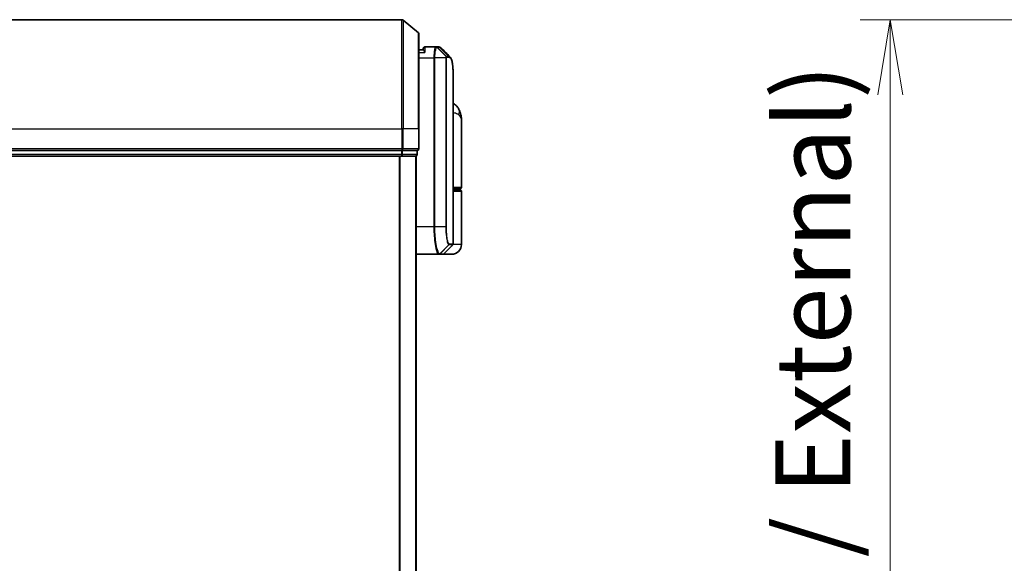
# Model space of a CAD drawing. Units: millimetres. Extents: x -1885 to 7744, y 44 to 1590.
# Drawn here: x 260 to 441, y 862 to 961 of the extents above; entities that cross this region are included whole.
import ezdxf

# ---------------------------------------------------------------- set-up
doc = ezdxf.new("R2010")
doc.units = ezdxf.units.MM
doc.header["$LTSCALE"] = 5.5
doc.layers.get('Defpoints').update_dxf_attribs({"lineweight": 25})
for name, color, linetype, lineweight in [('Dimension (ISO)', 7, 'Continuous', 18), ('Visible (ISO)', 7, 'Continuous', 35), ('Visible Narrow (ISO)', 7, 'Continuous', 25)]:
    doc.layers.add(name, color=color, linetype=linetype, lineweight=lineweight)
doc.styles.add('Note Text (TK)', font='MS PGothic.ttf')
doc.dimstyles.new('Default - Method 1b (TK)', dxfattribs={"dimscale": 5.5, "dimtxt": 2.5, "dimasz": 2.5, "dimexe": 1, "dimexo": 1.5, "dimgap": 1, "dimtad": 1, "dimrnd": 1e-08, "dimdsep": 46, "dimtxsty": 'Note Text (TK)', "dimblk": 'OPEN', "dimcen": 0.09, "dimdle": 5, "dimclrd": 100, "dimclre": 100, "dimclrt": 7, "dimadec": 1, "dimazin": 1, "dimtfac": 1, "dimtmove": 0, "dimatfit": 3, "dimldrblk": 'OPEN', "dimfxl": 1, "dimtolj": 1, "dimlwd": -1, "dimlwe": -1, "dimarcsym": 0})

# ---------------------------------------------------------------- blocks, each defined once
blk = doc.blocks.new('_Open')
at = {"color": 0, "linetype": 'ByBlock', "lineweight": -2}
for p, q in [((-1, 0.167), (0, 0)), ((-1, -0.167), (0, 0)), ((0, 0), (-1, 0))]:
    blk.add_line(p, q, dxfattribs=at)
blk = doc.blocks.new('*D6')
at = {"layer": 'Defpoints', "color": 0}
for p in [(498.82, 961.5), (419.74, 661.5), (498.82, 661.5)]:
    blk.add_point(p, dxfattribs=at)
at = {"layer": 'Dimension (ISO)', "color": 100}
for p, q in [((490.57, 961.5), (414.24, 961.5)), ((419.74, 947.75), (419.74, 675.25)), ((490.57, 661.5), (414.24, 661.5))]:
    blk.add_line(p, q, dxfattribs=at)
at = {"layer": 'Dimension (ISO)', "color": 100, "xscale": 13.75, "yscale": 13.75, "zscale": 13.75}
for p, rotation in [((419.74, 961.5), 90), ((419.74, 661.5), 270)]:
    blk.add_blockref('_Open', p, dxfattribs=dict(at, rotation=rotation))
at = {"layer": 'Dimension (ISO)', "color": 7, "insert": (405.57, 678.69), "char_height": 13.75, "attachment_point": 4, "rotation": 90, "style": 'Note Text (TK)'}
blk.add_mtext('\\A1;\\fMS PGothic|b0|i0;{\\H13.6950;300±0.}\\fSegoe UI|b0|i0;{\\H13.6950;5}\\fＭＳ Ｐゴシック|b0|i0; (ケース外形 / External)', dxfattribs=at)

msp = doc.modelspace()

# ---------------------------------------------------------------- linework, layer by layer
at = {"layer": 'Visible (ISO)'}
for p, q in [((330.2604, 961.4992), (159.4777, 961.4992)), ((333.2611, 959.0892), (330.4525, 961.4297)), ((333.369, 958.8587), (333.369, 941.4992)), ((336.4629, 956.4992), (334.469, 956.4992)), ((336.4709, 956.4992), (336.4629, 956.4992)), ((336.5349, 956.4992), (336.4709, 956.4992)), ((336.5349, 956.4992), (336.9742, 956.4992)), ((336.9796, 956.4992), (336.9742, 956.4992)), ((334.1708, 955.9992), (333.369, 955.9992)), ((334.169, 955.9992), (334.169, 956.1992)), ((339.669, 920.4235), (339.669, 949.8025)), ((341.169, 930.7992), (341.169, 942.8498)), ((333.369, 937.7992), (333.369, 941.4992)), ((330.1518, 937.4992), (159.5863, 937.4992)), ((330.1518, 937.4992), (330.2604, 937.4992)), ((330.2604, 937.4992), (330.3439, 937.4992)), ((332.9611, 937.4992), (330.3439, 937.4992)), ((332.9611, 937.4992), (333.069, 937.4992)), ((333.069, 936.7992), (333.069, 937.4992)), ((159.5863, 936.4992), (330.1518, 936.4992)), ((330.1518, 936.4992), (332.769, 936.4992)), ((332.769, 936.4992), (332.869, 936.4992)), ((332.869, 686.4992), (332.869, 936.4992)), ((340.869, 930.4992), (339.669, 930.4992)), ((339.669, 930.2992), (340.869, 930.2992)), ((340.669, 930.2992), (340.669, 930.4992)), ((341.169, 920.2992), (341.169, 929.9992)), ((332.869, 918.4992), (336.9892, 918.4992)), ((336.9892, 918.4992), (336.9928, 918.4992)), ((336.9928, 918.4992), (337.0315, 918.4992)), ((337.7448, 918.4992), (337.0315, 918.4992)), ((339.369, 918.4992), (337.7448, 918.4992)), ((337.9569, 918.5871), (339.5812, 920.2113))]:
    msp.add_line(p, q, dxfattribs=at)
for centre, radius, start, end in [((330.2604, 961.1992), 0.3, 50.194429, 90), ((333.069, 958.8587), 0.3, 0, 50.194429), ((334.469, 956.1992), 0.3, 90, 180), ((332.769, 936.7992), 0.3, 270, 0), ((333.069, 937.7992), 0.3, 270, 0), ((340.869, 930.7992), 0.3, 270, 0), ((340.869, 929.9992), 0.3, 0, 90), ((339.369, 920.2992), 1.8, 270, 0), ((339.369, 920.4235), 0.3, 315, 0), ((337.7448, 918.7992), 0.3, 270, 315)]:
    msp.add_arc(centre, radius, start, end, dxfattribs=at)
msp.add_ellipse((337.0171, 956.1965), major_axis=(0.0375, 0.2976), ratio=0.98857543, start_param=0, end_param=0.00008111, dxfattribs=at)
for points, knots in [([(337.0545, 956.4942), (337.0496, 956.4948), (337.0446, 956.4954), (337.0346, 956.4964), (337.0296, 956.4968), (337.0196, 956.4976), (337.0146, 956.498), (337.0046, 956.4985), (336.9996, 956.4987), (336.9896, 956.499), (336.9846, 956.4991), (336.9796, 956.4992)], [0.0000017174, 0.0000017174, 0.0000017174, 0.0000017174, 0.0052895688, 0.0052895688, 0.0105774201, 0.0105774201, 0.0158652715, 0.0158652715, 0.0211531228, 0.0211531228, 0.0264409742, 0.0264409742, 0.0264409742, 0.0264409742]), ([(337.4469, 956.2948), (337.4262, 956.3154), (337.4045, 956.335), (337.3585, 956.3718), (337.3342, 956.3889), (337.2834, 956.4199), (337.2567, 956.4339), (337.2015, 956.4581), (337.1729, 956.4683), (337.1144, 956.4844), (337.0846, 956.4904), (337.0546, 956.4942)], [1.74168605, 1.74168605, 1.74168605, 1.74168605, 1.773413324, 1.773413324, 1.805140599, 1.805140599, 1.836867874, 1.836867874, 1.868595148, 1.868595148, 1.900322423, 1.900322423, 1.900322423, 1.900322423]), ([(334.469, 955.4992), (334.4683, 955.5009), (334.4675, 955.5026), (334.4135, 955.6229), (334.3605, 955.7268), (334.2675, 955.8867), (334.2294, 955.9405), (334.1861, 955.9904), (334.1748, 955.9992), (334.1708, 955.9992)], [-0.000632454, -0.000632454, -0.000632454, -0.000632454, 0, 0, 0.044227258, 0.044227258, 0.086430358, 0.086430358, 0.114604669, 0.114604669, 0.114604669, 0.114604669]), ([(339.0548, 954.6869), (339.1214, 954.6203), (339.1746, 954.5436), (339.2667, 954.3746), (339.3055, 954.2817), (339.375, 954.0771), (339.4054, 953.9653), (339.46, 953.7212), (339.4841, 953.5889), (339.5271, 953.3033), (339.5459, 953.1501), (339.5788, 952.8227), (339.593, 952.6487), (339.6172, 952.2804), (339.6273, 952.0862), (339.6438, 951.6784), (339.6503, 951.4649), (339.6602, 951.0197), (339.6637, 950.788), (339.6681, 950.3076), (339.669, 950.0589), (339.669, 949.8025)], [0.161886359, 0.161886359, 0.161886359, 0.161886359, 0.261064878, 0.261064878, 0.360243396, 0.360243396, 0.459421915, 0.459421915, 0.558600433, 0.558600433, 0.657778952, 0.657778952, 0.756957471, 0.756957471, 0.856135989, 0.856135989, 0.955314508, 0.955314508, 1.054493026, 1.054493026, 1.153671545, 1.153671545, 1.153671545, 1.153671545]), ([(340.761, 944.9157), (340.6821, 945.0973), (340.5746, 945.2927), (340.2805, 945.6757), (340.0923, 945.8608), (339.8125, 946.0591), (339.7412, 946.1041), (339.669, 946.145)], [0, 0, 0, 0, 0.0207470996, 0.0207470996, 0.0414941992, 0.0414941992, 0.0483203704, 0.0483203704, 0.0483203704, 0.0483203704]), ([(341.169, 942.8498), (341.169, 942.9806), (341.1648, 943.1132), (341.1467, 943.3813), (341.1328, 943.5168), (341.0938, 943.7903), (341.0687, 943.9282), (341.0057, 944.2062), (340.9678, 944.3462), (340.8766, 944.6295), (340.8232, 944.7724), (340.761, 944.9157)], [-1.192974208, -1.192974208, -1.192974208, -1.192974208, -1.16239615, -1.16239615, -1.131818092, -1.131818092, -1.101240034, -1.101240034, -1.070661976, -1.070661976, -1.040083918, -1.040083918, -1.040083918, -1.040083918])]:
    msp.add_open_spline(points, degree=3, knots=knots, dxfattribs=at)
msp.add_open_spline([(337.4469, 956.2948), (337.9826, 955.7586), (338.5186, 955.2226), (339.0548, 954.6869)], degree=3, dxfattribs=at)
at = {"layer": 'Visible Narrow (ISO)'}
for p, q in [((330.2604, 941.4992), (330.2604, 961.4992)), ((330.4525, 961.4297), (330.4525, 941.4992)), ((333.2611, 941.4992), (333.2611, 959.0892)), ((334.469, 956.4992), (334.469, 955.4992)), ((338.3278, 954.7816), (336.6793, 956.4111)), ((336.7431, 956.4113), (338.3379, 954.7871)), ((337.1839, 956.4113), (336.7431, 956.4113)), ((338.7923, 954.7871), (337.1868, 956.4113)), ((337.2273, 956.4088), (338.8333, 954.7871)), ((333.369, 955.4992), (334.469, 955.4992)), ((338.3379, 954.7871), (338.7923, 954.7871)), ((338.8792, 954.5749), (338.4242, 954.5749)), ((333.369, 954.4992), (336.1001, 954.4992)), ((336.2892, 954.4992), (336.1001, 954.4992)), ((336.1001, 954.4992), (336.1001, 923.4992)), ((338.2931, 954.4992), (336.2892, 954.4992)), ((336.2892, 923.4992), (336.2892, 954.4992)), ((338.2931, 954.4992), (338.2931, 923.4992)), ((338.2931, 954.4992), (338.3986, 954.4992)), ((338.3986, 923.4992), (338.3986, 954.4992)), ((159.4777, 941.4992), (330.2604, 941.4992)), ((330.2604, 941.4992), (330.2604, 937.7992)), ((330.4525, 941.4992), (330.2604, 941.4992)), ((330.4525, 937.7992), (330.4525, 941.4992)), ((333.2611, 941.4992), (330.4525, 941.4992)), ((333.2611, 941.4992), (333.2611, 937.7992)), ((333.2611, 941.4992), (333.369, 941.4992)), ((330.2604, 937.7992), (159.4777, 937.7992)), ((330.1518, 936.7992), (159.5863, 936.7992)), ((330.1518, 937.4992), (330.1518, 936.7992)), ((330.1518, 936.7992), (330.1518, 936.4992)), ((330.1518, 936.7992), (330.3439, 936.7992)), ((330.2604, 937.7992), (330.2604, 937.4992)), ((330.2604, 937.7992), (330.4525, 937.7992)), ((330.3439, 936.7992), (330.3439, 937.4992)), ((332.9611, 936.7992), (330.3439, 936.7992)), ((333.2611, 937.7992), (330.4525, 937.7992)), ((332.9611, 937.4992), (332.9611, 936.7992)), ((332.9611, 936.7992), (333.069, 936.7992)), ((333.2611, 937.7992), (333.369, 937.7992)), ((329.7604, 936.4992), (329.7604, 686.4992)), ((329.9525, 686.4992), (329.9525, 936.4992)), ((332.7611, 936.4992), (332.7611, 686.4992)), ((339.669, 930.7992), (341.169, 930.7992)), ((341.169, 929.9992), (339.669, 929.9992)), ((336.1001, 923.4992), (332.869, 923.4992)), ((336.2892, 923.4992), (336.1001, 923.4992)), ((338.2931, 923.4992), (336.2892, 923.4992)), ((338.2931, 923.4992), (338.3986, 923.4992)), ((338.9352, 920.4235), (339.669, 920.4235)), ((341.169, 920.2992), (339.6421, 920.2992)), ((337.2028, 918.5874), (338.822, 920.2162)), ((338.8483, 920.2113), (337.2414, 918.5871)), ((337.2414, 918.5871), (337.9569, 918.5871)), ((339.5812, 920.2113), (338.8483, 920.2113))]:
    msp.add_line(p, q, dxfattribs=at)
for centre, major_axis, ratio, start_param, end_param in [((336.4629, 956.1992), (0, 0.3), 0.97668771, 5.49413637, 6.28318531), ((336.4709, 956.1992), (0, 0.3), 0.98117501, 5.49656195, 6.28318531), ((336.5349, 956.1992), (0, 0.3), 0.98182644, 5.49778714, 6.28318531), ((336.9742, 956.1992), (0, 0.3), 0.98842552, 5.49778715, 6.28318531), ((336.9771, 956.1992), (0.0025, 0.3), 0.98827574, 5.50597566, 6.28318531), ((337.0171, 956.1965), (0.0375, 0.2976), 0.98857543, 5.62247494, 6.28318531), ((338.1229, 954.5727), (-0.1647, 0.2508), 0.97415378, 4.14331902, 4.92125663), ((338.1296, 954.5749), (0, 0.3), 0.98182644, 4.71238898, 5.49778714), ((338.5826, 954.5749), (0, 0.3), 0.98846886, 4.71238898, 5.49778714), ((338.6236, 954.5748), (0.0017, 0.3), 0.98906949, 4.71799567, 5.50404627), ((338.9266, 944.1188), (1.8344, 0.7969), 0.52250914, 5.58955925, 6.28318531), ((330.1518, 936.7992), (0, -0.3), 0.6401844, 0, 1.57079633), ((330.2604, 937.7992), (0, -0.3), 0.6401844, 0, 1.57079633), ((332.769, 936.7992), (0, -0.3), 0.6401844, 0, 1.57079633), ((333.069, 937.7992), (0, -0.3), 0.6401844, 0, 1.57079633), ((338.6134, 920.4277), (-0.0953, -0.2845), 0.98770013, 1.10682685, 1.89026429), ((338.6384, 920.4235), (0, -0.3), 0.98928674, 0.78539816, 1.57079633), ((336.9892, 918.7992), (0, -0.3), 0.98765687, 0, 0.78717498), ((336.9928, 918.7992), (0, -0.3), 0.98847262, 0, 0.78676796), ((337.0315, 918.7992), (0, -0.3), 0.98928674, 0, 0.78539816), ((339.562, 919.9992), (-0.2152, 0.209), 0.27280406, 1.09461013, 1.09811992)]:
    msp.add_ellipse(centre, major_axis=major_axis, ratio=ratio, start_param=start_param, end_param=end_param, dxfattribs=at)
for points, knots in [([(336.4629, 956.4992), (336.4369, 956.4992), (336.411, 956.4847), (336.3138, 956.3733), (336.2475, 956.1707), (336.1596, 955.6541), (336.1311, 955.3776), (336.1052, 954.891), (336.1001, 954.6951), (336.1001, 954.4992)], [0, 0, 0, 0, 0.03629986, 0.03629986, 0.140197846, 0.140197846, 0.220119373, 0.220119373, 0.270070328, 0.270070328, 0.270070328, 0.270070328]), ([(336.2892, 954.4992), (336.2892, 954.6847), (336.2945, 954.8702), (336.3217, 955.3314), (336.3517, 955.5939), (336.4443, 956.0863), (336.5139, 956.2816), (336.6163, 956.3933), (336.6435, 956.4088), (336.6708, 956.4106)], [-0.270070328, -0.270070328, -0.270070328, -0.270070328, -0.220119373, -0.220119373, -0.140197846, -0.140197846, -0.03629986, -0.03629986, 0, 0, 0, 0]), ([(336.6708, 956.4106), (336.6723, 956.4106), (336.6738, 956.4107), (336.6766, 956.4109), (336.678, 956.411), (336.6793, 956.4111)], [-0.00396002175, -0.00396002175, -0.00396002175, -0.00396002175, -0.00198001088, -0.00198001088, 0, 0, 0, 0]), ([(336.6793, 956.4111), (336.6902, 956.4111), (336.7011, 956.4112), (336.7224, 956.4113), (336.7328, 956.4113), (336.7431, 956.4113)], [-0.0332621899, -0.0332621899, -0.0332621899, -0.0332621899, -0.0162975222, -0.0162975222, 0, 0, 0, 0]), ([(337.1839, 956.4113), (337.1844, 956.4113), (337.1848, 956.4113), (337.1858, 956.4113), (337.1863, 956.4113), (337.1868, 956.4113)], [-0.00190365346, -0.00190365346, -0.00190365346, -0.00190365346, -0.00095182673, -0.00095182673, 0, 0, 0, 0]), ([(337.1868, 956.4113), (337.1936, 956.4113), (337.2004, 956.411), (337.2139, 956.4102), (337.2206, 956.4096), (337.2273, 956.4088)], [-0.0264409742, -0.0264409742, -0.0264409742, -0.0264409742, -0.0132211098, -0.0132211098, 0, 0, 0, 0]), ([(338.3278, 954.7816), (338.3253, 954.7783), (338.3228, 954.7736), (338.3177, 954.7605), (338.3151, 954.7519), (338.3109, 954.7343), (338.3093, 954.7264), (338.3061, 954.7085), (338.3046, 954.6985), (338.3016, 954.6749), (338.3, 954.6611), (338.2976, 954.6328), (338.2967, 954.6204), (338.2951, 954.5908), (338.2943, 954.5739), (338.2934, 954.5356), (338.2931, 954.5177), (338.2931, 954.4992)], [-0.0130654112, -0.0130654112, -0.0130654112, -0.0130654112, -0.0107477423, -0.0107477423, -0.0081464265, -0.0081464265, -0.0064460604, -0.0064460604, -0.0047560594, -0.0047560594, -0.0029607108, -0.0029607108, -0.0018023656, -0.0018023656, -0.0006932175, -0.0006932175, 0, 0, 0, 0]), ([(338.3379, 954.7871), (338.3359, 954.7871), (338.3341, 954.7866), (338.3307, 954.7848), (338.3292, 954.7834), (338.3278, 954.7816)], [-0.00352248536, -0.00352248536, -0.00352248536, -0.00352248536, -0.00176124268, -0.00176124268, 0, 0, 0, 0]), ([(338.4175, 954.5727), (338.4186, 954.5735), (338.4197, 954.574), (338.4219, 954.5747), (338.423, 954.5749), (338.4242, 954.5749)], [0, 0, 0, 0, 0.00176124268, 0.00176124268, 0.00352248536, 0.00352248536, 0.00352248536, 0.00352248536]), ([(338.8333, 954.7871), (338.8266, 954.7871), (338.8198, 954.7871), (338.8061, 954.7871), (338.7993, 954.7871), (338.7923, 954.7871)], [-0.0274275021, -0.0274275021, -0.0274275021, -0.0274275021, -0.013713761, -0.013713761, 0, 0, 0, 0]), ([(338.8792, 954.5749), (338.8861, 954.5749), (338.893, 954.5749), (338.9067, 954.5749), (338.9136, 954.5749), (338.9203, 954.5748)], [0, 0, 0, 0, 0.013713761, 0.013713761, 0.0274275021, 0.0274275021, 0.0274275021, 0.0274275021]), ([(338.9203, 954.5748), (339.0463, 954.574), (339.1562, 954.4915), (339.3972, 954.0644), (339.5007, 953.5913), (339.6447, 952.1341), (339.669, 951.0665), (339.669, 949.8025)], [0.00000222, 0.00000222, 0.00000222, 0.00000222, 0.25514368, 0.25514368, 0.66337358, 0.66337358, 1.15367154, 1.15367154, 1.15367154, 1.15367154]), ([(338.3986, 954.4992), (338.3986, 954.5015), (338.3986, 954.5038), (338.3989, 954.5097), (338.3992, 954.5132), (338.3998, 954.5199), (338.4002, 954.5232), (338.4014, 954.5312), (338.4022, 954.5356), (338.4038, 954.5434), (338.4047, 954.5469), (338.4065, 954.5533), (338.4075, 954.5561), (338.4099, 954.5625), (338.4115, 954.5657), (338.4145, 954.5702), (338.416, 954.5718), (338.4175, 954.5727)], [0, 0, 0, 0, 0.0006932175, 0.0006932175, 0.0018023656, 0.0018023656, 0.0029607108, 0.0029607108, 0.0047560594, 0.0047560594, 0.0064460604, 0.0064460604, 0.0081464265, 0.0081464265, 0.0107477423, 0.0107477423, 0.0130654112, 0.0130654112, 0.0130654112, 0.0130654112]), ([(339.669, 944.4679), (339.81, 944.4523), (339.9411, 944.4299), (340.207, 944.3609), (340.3334, 944.3097), (340.5008, 944.2085), (340.5561, 944.1653), (340.6033, 944.1188)], [-0.0690155578, -0.0690155578, -0.0690155578, -0.0690155578, -0.0464292469, -0.0464292469, -0.0178574027, -0.0178574027, 0, 0, 0, 0]), ([(340.6033, 944.1188), (340.9939, 943.7335), (341.1561, 943.3226), (341.1688, 942.8834), (341.169, 942.8666), (341.169, 942.8498)], [1.040083918, 1.040083918, 1.040083918, 1.040083918, 1.18712019, 1.18712019, 1.192974208, 1.192974208, 1.192974208, 1.192974208]), ([(336.1001, 923.4992), (336.1001, 923.1753), (336.1065, 922.8514), (336.1392, 922.0259), (336.1753, 921.5344), (336.2882, 920.4962), (336.3739, 919.978), (336.5967, 919.0323), (336.7408, 918.6803), (336.9147, 918.5174), (336.9525, 918.4992), (336.9892, 918.4992)], [0, 0, 0, 0, 0.0913307, 0.0913307, 0.23745982, 0.23745982, 0.427427676, 0.427427676, 0.674385889, 0.674385889, 0.744570863, 0.744570863, 0.744570863, 0.744570863]), ([(337.199, 918.5874), (337.1615, 918.5883), (337.1228, 918.6071), (336.9448, 918.7712), (336.7973, 919.1198), (336.5693, 920.0503), (336.4815, 920.5589), (336.3661, 921.5763), (336.3292, 922.0574), (336.2957, 922.8654), (336.2892, 923.1823), (336.2892, 923.4992)], [-0.744570863, -0.744570863, -0.744570863, -0.744570863, -0.674385889, -0.674385889, -0.427427676, -0.427427676, -0.23745982, -0.23745982, -0.0913307, -0.0913307, 0, 0, 0, 0]), ([(338.2931, 923.4992), (338.2931, 922.8695), (338.3301, 922.2423), (338.4396, 921.33), (338.4997, 920.9977), (338.6159, 920.5539), (338.6696, 920.4089), (338.7564, 920.263), (338.7896, 920.2284), (338.822, 920.2162)], [-0.472872473, -0.472872473, -0.472872473, -0.472872473, -0.295487885, -0.295487885, -0.164159936, -0.164159936, -0.063138437, -0.063138437, 0, 0, 0, 0]), ([(338.9101, 920.4277), (338.8787, 920.4381), (338.8466, 920.4696), (338.7627, 920.6039), (338.7107, 920.7385), (338.5984, 921.1524), (338.5402, 921.4635), (338.4343, 922.3189), (338.3986, 922.9079), (338.3986, 923.4992)], [0, 0, 0, 0, 0.063138437, 0.063138437, 0.164159936, 0.164159936, 0.295487885, 0.295487885, 0.472872473, 0.472872473, 0.472872473, 0.472872473]), ([(338.9352, 920.4235), (338.9311, 920.4235), (338.9269, 920.4238), (338.9185, 920.4252), (338.9143, 920.4263), (338.9101, 920.4277)], [0, 0, 0, 0, 0.0084562629, 0.0084562629, 0.0169910591, 0.0169910591, 0.0169910591, 0.0169910591]), ([(337.2028, 918.5874), (337.2022, 918.5874), (337.2016, 918.5874), (337.2003, 918.5874), (337.1997, 918.5874), (337.199, 918.5874)], [-0.00239156609, -0.00239156609, -0.00239156609, -0.00239156609, -0.00119578305, -0.00119578305, 0, 0, 0, 0]), ([(337.2414, 918.5871), (337.235, 918.5871), (337.2286, 918.5871), (337.2158, 918.5872), (337.2093, 918.5873), (337.2028, 918.5874)], [-0.0260179003, -0.0260179003, -0.0260179003, -0.0260179003, -0.0130089502, -0.0130089502, 0, 0, 0, 0]), ([(338.822, 920.2162), (338.8264, 920.2146), (338.8308, 920.2134), (338.8395, 920.2117), (338.8439, 920.2113), (338.8483, 920.2113)], [-0.0169910591, -0.0169910591, -0.0169910591, -0.0169910591, -0.0084562629, -0.0084562629, 0, 0, 0, 0])]:
    msp.add_open_spline(points, degree=3, knots=knots, dxfattribs=at)
for points in [[(337.2273, 956.4088), (337.3071, 956.3992), (337.3801, 956.3609), (337.4463, 956.2941)], [(339.0548, 954.6868), (338.9877, 954.7538), (338.9138, 954.7872), (338.8333, 954.7871)], [(339.3783, 920.0084), (339.39, 920.0197), (339.4016, 920.0309), (339.4132, 920.0421)], [(339.4132, 920.0421), (339.4234, 920.0519), (339.4332, 920.0621), (339.4426, 920.0728)]]:
    msp.add_open_spline(points, degree=3, dxfattribs=at)

# ---------------------------------------------------------------- dimensions: what is measured, and where the dimension line sits
at = {"layer": 'Dimension (ISO)', "color": 100}
dim = msp.add_linear_dim(base=(419.7443, 661.4992), p1=(498.8197, 961.4992), p2=(498.8197, 661.4992), angle=270, text='\\fMS PGothic|b0|i0;{\\H13.6950;<>±0.}\\fSegoe UI|b0|i0;{\\H13.6950;5}\\fＭＳ Ｐゴシック|b0|i0; (ケース外形 / External)', dimstyle='Default - Method 1b (TK)', override={"dimgap": 1, "dimdec": 0, "dimtol": 0, "dimlim": 0, "dimtp": 0, "dimtm": 0, "dimtdec": 0, "dimtofl": 0, "dimatfit": 1}, dxfattribs=at)
dim.commit()
dim.dimension.update_dxf_attribs({"geometry": '*D6', "text_midpoint": (419.7443, 817.2778), "dimtype": 160})

doc.saveas('drawing.dxf')
